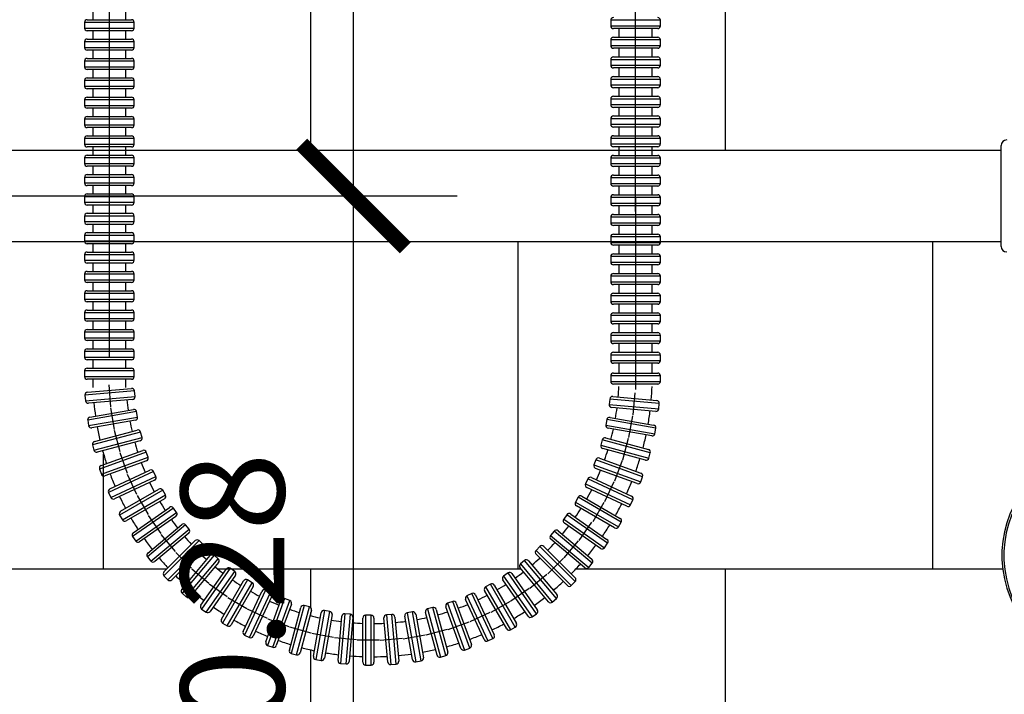
# Model space of a CAD drawing. Units: millimetres. Extents: x 2193 to 2382, y 1175 to 1344.
# Drawn here: x 2210 to 2210, y 1217 to 1218 of the extents above; entities that cross this region are included whole.
import ezdxf

# ---------------------------------------------------------------- set-up
doc = ezdxf.new("R2010")
doc.units = ezdxf.units.MM
for name, color, linetype in [('Arq-Cotas', 1, 'Continuous'), ('Arq-Hidraulica', 1, 'Continuous'), ('Arq-Rev. Parede', 253, 'Continuous')]:
    doc.layers.add(name, color=color, linetype=linetype)
doc.styles.add('ROMANS', font='romans')
doc.dimstyles.new('Escala 1-25', dxfattribs={"dimscale": 0, "dimtxt": 0.0375, "dimasz": 0.0375, "dimexe": 0.0375, "dimexo": 0.0375, "dimgap": 0.025, "dimtad": 1, "dimzin": 1, "dimdsep": 46, "dimtxsty": 'ROMANS', "dimblk": 'ARCHTICK', "dimcen": 0.0375, "dimdle": 0.0375, "dimclrd": 1, "dimclre": 1, "dimclrt": 2, "dimaunit": 1, "dimadec": 4, "dimazin": 0, "dimtfac": 1, "dimtofl": 0, "dimtmove": 1, "dimatfit": 3, "dimfxl": 0, "dimtolj": 1, "dimtzin": 0, "dimarcsym": 0})

# ---------------------------------------------------------------- blocks, each defined once
blk = doc.blocks.new('A$C50C55C52')
for p, q in [((26.85, 164.36), (26.85, 298.36)), ((217.23, 164.07), (217.23, 278.87)), ((20.85, 236.36), (20.85, 233.36)), ((32.85, 233.36), (32.85, 236.36)), ((35.85, 232.36), (17.85, 232.36)), ((17.85, 232.36), (17.85, 230.36)), ((18.85, 233.36), (34.85, 233.36)), ((35.85, 230.36), (35.85, 232.36)), ((226.23, 233.15), (208.23, 233.15)), ((208.23, 233.15), (208.23, 231.15)), ((226.23, 231.15), (226.23, 233.15)), ((17.85, 230.36), (35.85, 230.36)), ((34.85, 229.36), (18.85, 229.36)), ((20.85, 229.36), (20.85, 226.36)), ((32.85, 226.36), (32.85, 229.36)), ((208.23, 231.15), (226.23, 231.15)), ((225.23, 230.15), (209.23, 230.15)), ((211.23, 230.15), (211.23, 227.03)), ((223.23, 227.03), (223.23, 230.15)), ((35.85, 225.36), (17.85, 225.36)), ((17.85, 225.36), (17.85, 223.36)), ((18.85, 226.36), (34.85, 226.36)), ((35.85, 223.36), (35.85, 225.36)), ((226.23, 226.03), (208.23, 226.03)), ((208.23, 226.03), (208.23, 224.03)), ((209.23, 227.03), (225.23, 227.03)), ((226.23, 224.03), (226.23, 226.03)), ((17.85, 223.36), (35.85, 223.36)), ((34.85, 222.36), (18.85, 222.36)), ((20.85, 222.36), (20.85, 219.36)), ((32.85, 219.36), (32.85, 222.36)), ((208.23, 224.03), (226.23, 224.03)), ((225.23, 223.03), (209.23, 223.03)), ((211.23, 223.03), (211.23, 219.91)), ((223.23, 219.91), (223.23, 223.03)), ((35.85, 218.36), (17.85, 218.36)), ((17.85, 218.36), (17.85, 216.36)), ((18.85, 219.36), (34.85, 219.36)), ((35.85, 216.36), (35.85, 218.36)), ((226.23, 218.91), (208.23, 218.91)), ((208.23, 218.91), (208.23, 216.91)), ((209.23, 219.91), (225.23, 219.91)), ((226.23, 216.91), (226.23, 218.91)), ((17.85, 216.36), (35.85, 216.36)), ((34.85, 215.36), (18.85, 215.36)), ((20.85, 215.36), (20.85, 212.36)), ((32.85, 212.36), (32.85, 215.36)), ((208.23, 216.91), (226.23, 216.91)), ((225.23, 215.91), (209.23, 215.91)), ((211.23, 215.91), (211.23, 212.79)), ((223.23, 212.79), (223.23, 215.91)), ((35.85, 211.36), (17.85, 211.36)), ((17.85, 211.36), (17.85, 209.36)), ((18.85, 212.36), (34.85, 212.36)), ((35.85, 209.36), (35.85, 211.36)), ((226.23, 211.79), (208.23, 211.79)), ((208.23, 211.79), (208.23, 209.79)), ((209.23, 212.79), (225.23, 212.79)), ((226.23, 209.79), (226.23, 211.79)), ((17.85, 209.36), (35.85, 209.36)), ((34.85, 208.36), (18.85, 208.36)), ((20.85, 208.36), (20.85, 205.36)), ((32.85, 205.36), (32.85, 208.36)), ((208.23, 209.79), (226.23, 209.79)), ((225.23, 208.79), (209.23, 208.79)), ((211.23, 208.79), (211.23, 205.67)), ((223.23, 205.67), (223.23, 208.79)), ((35.85, 204.36), (17.85, 204.36)), ((17.85, 204.36), (17.85, 202.36)), ((18.85, 205.36), (34.85, 205.36)), ((35.85, 202.36), (35.85, 204.36)), ((226.23, 204.67), (208.23, 204.67)), ((208.23, 204.67), (208.23, 202.67)), ((209.23, 205.67), (225.23, 205.67)), ((226.23, 202.67), (226.23, 204.67)), ((17.85, 202.36), (35.85, 202.36)), ((34.85, 201.36), (18.85, 201.36)), ((20.85, 201.36), (20.85, 198.36)), ((32.85, 198.36), (32.85, 201.36)), ((208.23, 202.67), (226.23, 202.67)), ((225.23, 201.67), (209.23, 201.67)), ((211.23, 201.67), (211.23, 198.55)), ((223.23, 198.55), (223.23, 201.67)), ((35.85, 197.36), (17.85, 197.36)), ((17.85, 197.36), (17.85, 195.36)), ((18.85, 198.36), (34.85, 198.36)), ((35.85, 195.36), (35.85, 197.36)), ((226.23, 197.55), (208.23, 197.55)), ((208.23, 197.55), (208.23, 195.55)), ((209.23, 198.55), (225.23, 198.55)), ((226.23, 195.55), (226.23, 197.55)), ((17.85, 195.36), (35.85, 195.36)), ((34.85, 194.36), (18.85, 194.36)), ((20.85, 194.36), (20.85, 191.36)), ((32.85, 191.36), (32.85, 194.36)), ((208.23, 195.55), (226.23, 195.55)), ((225.23, 194.55), (209.23, 194.55)), ((211.23, 194.55), (211.23, 191.43)), ((223.23, 191.43), (223.23, 194.55)), ((35.85, 190.36), (17.85, 190.36)), ((17.85, 190.36), (17.85, 188.36)), ((18.85, 191.36), (34.85, 191.36)), ((35.85, 188.36), (35.85, 190.36)), ((226.23, 190.43), (208.23, 190.43)), ((208.23, 190.43), (208.23, 188.43)), ((209.23, 191.43), (225.23, 191.43)), ((226.23, 188.43), (226.23, 190.43)), ((17.85, 188.36), (35.85, 188.36)), ((34.85, 187.36), (18.85, 187.36)), ((20.85, 187.36), (20.85, 184.36)), ((32.85, 184.36), (32.85, 187.36)), ((208.23, 188.43), (226.23, 188.43)), ((225.23, 187.43), (209.23, 187.43)), ((211.23, 187.43), (211.23, 184.31)), ((223.23, 184.31), (223.23, 187.43)), ((35.85, 183.36), (17.85, 183.36)), ((17.85, 183.36), (17.85, 181.36)), ((18.85, 184.36), (34.85, 184.36)), ((26.85, 111.36), (26.85, 183.36)), ((35.85, 181.36), (35.85, 183.36)), ((226.23, 183.31), (208.23, 183.31)), ((208.23, 183.31), (208.23, 181.31)), ((209.23, 184.31), (225.23, 184.31)), ((226.23, 181.31), (226.23, 183.31)), ((17.85, 181.36), (35.85, 181.36)), ((34.85, 180.36), (18.85, 180.36)), ((20.85, 180.36), (20.85, 177.36)), ((32.85, 177.36), (32.85, 180.36)), ((208.23, 181.31), (226.23, 181.31)), ((225.23, 180.31), (209.23, 180.31)), ((211.23, 180.31), (211.23, 177.19)), ((223.23, 177.19), (223.23, 180.31)), ((35.85, 176.36), (17.85, 176.36)), ((17.85, 176.36), (17.85, 174.36)), ((18.85, 177.36), (34.85, 177.36)), ((35.85, 174.36), (35.85, 176.36)), ((226.23, 176.19), (208.23, 176.19)), ((208.23, 176.19), (208.23, 174.19)), ((209.23, 177.19), (225.23, 177.19)), ((226.23, 174.19), (226.23, 176.19)), ((17.85, 174.36), (35.85, 174.36)), ((34.85, 173.36), (18.85, 173.36)), ((20.85, 173.36), (20.85, 170.36)), ((32.85, 170.36), (32.85, 173.36)), ((208.23, 174.19), (226.23, 174.19)), ((225.23, 173.19), (209.23, 173.19)), ((211.23, 173.19), (211.23, 170.07)), ((223.23, 170.07), (223.23, 173.19)), ((35.85, 169.36), (17.85, 169.36)), ((17.85, 169.36), (17.85, 167.36)), ((18.85, 170.36), (34.85, 170.36)), ((35.85, 167.36), (35.85, 169.36)), ((226.23, 169.07), (208.23, 169.07)), ((208.23, 169.07), (208.23, 167.07)), ((209.23, 170.07), (225.23, 170.07)), ((217.23, 169.07), (217.23, 99.59)), ((226.23, 167.07), (226.23, 169.07)), ((17.85, 167.36), (35.85, 167.36)), ((34.85, 166.36), (18.85, 166.36)), ((20.85, 166.36), (20.85, 163.36)), ((32.85, 163.36), (32.85, 166.36)), ((208.23, 167.07), (226.23, 167.07)), ((225.23, 166.07), (209.23, 166.07)), ((211.23, 166.07), (211.23, 162.95)), ((223.23, 162.95), (223.23, 166.07)), ((35.85, 162.36), (17.85, 162.36)), ((17.85, 162.36), (17.85, 160.36)), ((17.85, 160.36), (35.85, 160.36)), ((18.85, 163.36), (34.85, 163.36)), ((35.85, 160.36), (35.85, 162.36)), ((226.23, 161.95), (208.23, 161.95)), ((208.23, 161.95), (208.23, 159.95)), ((209.23, 162.95), (225.23, 162.95)), ((226.23, 159.95), (226.23, 161.95)), ((34.85, 159.36), (18.85, 159.36)), ((20.85, 159.36), (20.85, 156.36)), ((32.85, 156.36), (32.85, 159.36)), ((208.23, 159.95), (226.23, 159.95)), ((225.23, 158.95), (209.23, 158.95)), ((211.23, 158.95), (211.23, 155.83)), ((223.23, 155.83), (223.23, 158.95)), ((35.85, 155.36), (17.85, 155.36)), ((17.85, 155.36), (17.85, 153.36)), ((17.85, 153.36), (35.85, 153.36)), ((18.85, 156.36), (34.85, 156.36)), ((35.85, 153.36), (35.85, 155.36)), ((226.23, 154.83), (208.23, 154.83)), ((208.23, 154.83), (208.23, 152.83)), ((209.23, 155.83), (225.23, 155.83)), ((226.23, 152.83), (226.23, 154.83)), ((34.85, 152.36), (18.85, 152.36)), ((20.85, 152.36), (20.85, 149.36)), ((32.85, 149.36), (32.85, 152.36)), ((208.23, 152.83), (226.23, 152.83)), ((225.23, 151.83), (209.23, 151.83)), ((211.23, 151.83), (211.23, 148.71)), ((223.23, 148.71), (223.23, 151.83)), ((35.85, 148.36), (17.85, 148.36)), ((17.85, 148.36), (17.85, 146.36)), ((17.85, 146.36), (35.85, 146.36)), ((18.85, 149.36), (34.85, 149.36)), ((35.85, 146.36), (35.85, 148.36)), ((226.23, 147.71), (208.23, 147.71)), ((208.23, 147.71), (208.23, 145.71)), ((209.23, 148.71), (225.23, 148.71)), ((226.23, 145.71), (226.23, 147.71)), ((34.85, 145.36), (18.85, 145.36)), ((20.85, 145.36), (20.85, 142.36)), ((32.85, 142.36), (32.85, 145.36)), ((208.23, 145.71), (226.23, 145.71)), ((225.23, 144.71), (209.23, 144.71)), ((211.23, 144.71), (211.23, 141.59)), ((223.23, 141.59), (223.23, 144.71)), ((35.85, 141.36), (17.85, 141.36)), ((17.85, 141.36), (17.85, 139.36)), ((17.85, 139.36), (35.85, 139.36)), ((18.85, 142.36), (34.85, 142.36)), ((35.85, 139.36), (35.85, 141.36)), ((226.23, 140.59), (208.23, 140.59)), ((208.23, 140.59), (208.23, 138.59)), ((209.23, 141.59), (225.23, 141.59)), ((226.23, 138.59), (226.23, 140.59)), ((34.85, 138.36), (18.85, 138.36)), ((18.85, 135.36), (34.85, 135.36)), ((20.85, 138.36), (20.85, 135.36)), ((32.85, 135.36), (32.85, 138.36)), ((208.23, 138.59), (226.23, 138.59)), ((225.23, 137.59), (209.23, 137.59)), ((211.23, 137.59), (211.23, 134.47)), ((223.23, 134.47), (223.23, 137.59)), ((35.85, 134.36), (17.85, 134.36)), ((17.85, 134.36), (17.85, 132.36)), ((17.85, 132.36), (35.85, 132.36)), ((35.85, 132.36), (35.85, 134.36)), ((226.23, 133.47), (208.23, 133.47)), ((208.23, 133.47), (208.23, 131.47)), ((209.23, 134.47), (225.23, 134.47)), ((226.23, 131.47), (226.23, 133.47)), ((34.85, 131.36), (18.85, 131.36)), ((18.85, 128.36), (34.85, 128.36)), ((20.85, 131.36), (20.85, 128.36)), ((32.85, 128.36), (32.85, 131.36)), ((208.23, 131.47), (226.23, 131.47)), ((225.23, 130.47), (209.23, 130.47)), ((211.23, 130.47), (211.23, 127.35)), ((223.23, 127.35), (223.23, 130.47)), ((35.85, 127.36), (17.85, 127.36)), ((17.85, 127.36), (17.85, 125.36)), ((17.85, 125.36), (35.85, 125.36)), ((35.85, 125.36), (35.85, 127.36)), ((226.23, 126.35), (208.23, 126.35)), ((208.23, 126.35), (208.23, 124.35)), ((209.23, 127.35), (225.23, 127.35)), ((226.23, 124.35), (226.23, 126.35)), ((34.85, 124.36), (18.85, 124.36)), ((18.85, 121.36), (34.85, 121.36)), ((20.85, 124.36), (20.85, 121.36)), ((26.85, 123.36), (26.85, 123.36)), ((32.85, 121.36), (32.85, 124.36)), ((208.23, 124.35), (226.23, 124.35)), ((225.23, 123.35), (209.23, 123.35)), ((211.23, 123.35), (211.23, 120.23)), ((223.23, 120.23), (223.23, 123.35)), ((35.85, 120.36), (17.85, 120.36)), ((17.85, 120.36), (17.85, 118.36)), ((17.85, 118.36), (35.85, 118.36)), ((35.85, 118.36), (35.85, 120.36)), ((226.23, 119.23), (208.23, 119.23)), ((208.23, 119.23), (208.23, 117.23)), ((209.23, 120.23), (225.23, 120.23)), ((226.23, 117.23), (226.23, 119.23)), ((34.85, 117.36), (18.85, 117.36)), ((18.85, 114.36), (34.85, 114.36)), ((20.85, 117.36), (20.85, 114.36)), ((32.85, 114.36), (32.85, 117.36)), ((208.23, 117.23), (226.23, 117.23)), ((225.23, 116.23), (209.23, 116.23)), ((211.23, 116.23), (211.23, 113.11)), ((223.23, 113.11), (223.23, 116.23)), ((35.85, 113.36), (17.85, 113.36)), ((17.85, 113.36), (17.85, 111.36)), ((17.85, 111.36), (35.85, 111.36)), ((35.85, 111.36), (35.85, 113.36)), ((226.23, 112.11), (208.23, 112.11)), ((208.23, 112.11), (208.23, 110.11)), ((209.23, 113.11), (225.23, 113.11)), ((226.23, 110.11), (226.23, 112.11)), ((34.85, 110.36), (18.85, 110.36)), ((18.85, 107.36), (34.85, 107.36)), ((20.85, 110.36), (20.85, 107.36)), ((32.85, 107.36), (32.85, 110.36)), ((208.23, 110.11), (226.23, 110.11)), ((225.23, 109.11), (209.23, 109.11)), ((211.23, 109.11), (211.23, 105.59)), ((223.23, 105.59), (223.23, 109.11)), ((35.85, 106.36), (17.85, 106.36)), ((17.85, 106.36), (17.85, 104.36)), ((17.85, 104.36), (35.85, 104.36)), ((34.85, 103.36), (18.85, 103.36)), ((20.85, 103.36), (20.85, 100.36)), ((32.85, 100.36), (32.85, 103.36)), ((35.85, 104.36), (35.85, 106.36)), ((208.23, 104.59), (208.23, 102.59)), ((226.23, 104.59), (208.23, 104.59)), ((209.23, 105.59), (225.23, 105.59)), ((226.23, 102.59), (226.23, 104.59)), ((18.94, 98.66), (34.88, 100.05)), ((27.43, 93.38), (26.74, 101.35)), ((208.23, 102.59), (226.23, 102.59)), ((225.23, 101.59), (209.23, 101.59)), ((35.96, 99.14), (18.03, 97.58)), ((18.03, 97.58), (18.21, 95.58)), ((18.21, 95.58), (36.14, 97.15)), ((36.14, 97.15), (35.96, 99.14)), ((207.86, 96.2), (207.68, 94.21)), ((225.79, 94.63), (207.86, 96.2)), ((208.94, 97.11), (224.88, 95.71)), ((216.39, 90.43), (217.09, 98.4)), ((35.23, 96.07), (19.29, 94.67)), ((28.74, 85.18), (27.35, 93.05)), ((207.68, 94.21), (225.62, 92.64)), ((224.53, 91.73), (208.59, 93.12)), ((225.62, 92.64), (225.79, 94.63)), ((36.73, 91.66), (19.01, 88.54)), ((19.35, 86.57), (37.08, 89.69)), ((19.82, 89.69), (35.57, 92.47)), ((37.08, 89.69), (36.73, 91.66)), ((207.99, 89.56), (223.75, 86.78)), ((214.83, 82.26), (216.22, 90.14)), ((19.01, 88.54), (19.35, 86.57)), ((36.27, 88.53), (20.51, 85.76)), ((206.84, 88.75), (206.49, 86.78)), ((206.49, 86.78), (224.22, 83.66)), ((224.56, 85.63), (206.84, 88.75)), ((223.06, 82.84), (207.3, 85.62)), ((224.22, 83.66), (224.56, 85.63)), ((38.15, 84.27), (20.76, 79.62)), ((21.28, 77.68), (38.67, 82.34)), ((21.47, 80.84), (36.92, 84.98)), ((30.75, 77.12), (28.68, 84.84)), ((38.67, 82.34), (38.15, 84.27)), ((206.39, 82.13), (221.85, 77.99)), ((212.57, 74.26), (214.64, 81.99)), ((20.76, 79.62), (21.28, 77.68)), ((37.96, 81.12), (22.5, 76.98)), ((205.17, 81.42), (204.65, 79.49)), ((204.65, 79.49), (222.04, 74.83)), ((222.55, 76.76), (205.17, 81.42)), ((40.2, 77.04), (23.29, 70.88)), ((23.89, 72.16), (38.92, 77.64)), ((23.97, 69), (40.89, 75.16)), ((33.46, 69.26), (30.72, 76.78)), ((40.89, 75.16), (40.2, 77.04)), ((204.15, 74.86), (219.18, 69.39)), ((220.81, 74.12), (205.36, 78.26)), ((222.04, 74.83), (222.55, 76.76)), ((40.29, 73.88), (25.25, 68.41)), ((202.87, 74.26), (202.18, 72.38)), ((202.18, 72.38), (219.1, 66.23)), ((219.78, 68.1), (202.87, 74.26)), ((212.35, 74), (209.61, 66.48)), ((23.29, 70.88), (23.97, 69)), ((42.88, 70.01), (26.57, 62.4)), ((27.05, 63.73), (41.55, 70.49)), ((27.41, 60.59), (43.73, 68.2)), ((36.84, 61.67), (33.46, 68.92)), ((43.73, 68.2), (42.88, 70.01)), ((201.28, 67.81), (215.78, 61.05)), ((217.82, 65.63), (202.78, 71.1)), ((219.1, 66.23), (219.78, 68.1)), ((43.24, 66.87), (28.74, 60.11)), ((199.95, 67.33), (199.11, 65.52)), ((199.11, 65.52), (215.42, 57.91)), ((214.09, 57.43), (199.59, 64.19)), ((216.26, 59.72), (199.95, 67.33)), ((209.38, 66.25), (206, 59)), ((26.57, 62.4), (27.41, 60.59)), ((46.16, 63.24), (30.57, 54.24)), ((30.94, 55.61), (44.79, 63.61)), ((31.57, 52.51), (47.16, 61.51)), ((36.87, 61.34), (40.87, 54.41)), ((47.16, 61.51), (46.16, 63.24)), ((196.44, 60.68), (195.44, 58.95)), ((212.03, 51.68), (196.44, 60.68)), ((197.81, 61.05), (211.66, 53.05)), ((46.79, 60.14), (32.94, 52.14)), ((35.52, 47.85), (48.63, 57.03)), ((195.44, 58.95), (211.03, 49.95)), ((209.66, 49.58), (195.81, 57.58)), ((205.74, 58.78), (201.74, 51.85)), ((215.42, 57.91), (216.26, 59.72)), ((30.57, 54.24), (31.57, 52.51)), ((50.02, 56.78), (35.27, 46.46)), ((36.42, 44.82), (51.17, 55.14)), ((50.92, 53.75), (37.81, 44.57)), ((40.93, 54.08), (45.51, 47.52)), ((51.17, 55.14), (50.02, 56.78)), ((192.37, 54.36), (191.22, 52.72)), ((207.11, 44.04), (192.37, 54.36)), ((193.76, 54.61), (206.87, 45.43)), ((54.42, 50.69), (40.64, 39.12)), ((40.76, 40.52), (53.02, 50.81)), ((55.71, 49.15), (54.42, 50.69)), ((191.22, 52.72), (205.97, 42.4)), ((204.57, 42.15), (191.47, 51.33)), ((196.87, 45.1), (201.46, 51.66)), ((211.03, 49.95), (212.03, 51.68)), ((35.27, 46.46), (36.42, 44.82)), ((41.92, 37.58), (55.71, 49.15)), ((55.59, 47.74), (43.33, 37.46)), ((50.74, 41.07), (45.6, 47.2)), ((187.76, 48.42), (186.47, 46.89)), ((186.47, 46.89), (200.26, 35.32)), ((201.55, 36.85), (187.76, 48.42)), ((189.17, 48.54), (201.42, 38.26)), ((59.34, 45), (46.62, 32.27)), ((46.62, 33.68), (57.93, 45)), ((48.03, 30.85), (60.76, 43.58)), ((60.76, 43.58), (59.34, 45)), ((182.65, 42.91), (181.23, 41.49)), ((195.37, 30.18), (182.65, 42.91)), ((184.06, 42.91), (195.37, 31.59)), ((198.85, 35.2), (186.59, 45.48)), ((191.44, 38.81), (196.58, 44.93)), ((205.97, 42.4), (207.11, 44.04)), ((60.76, 42.17), (49.44, 30.85)), ((56.52, 35.1), (50.86, 40.75)), ((53.05, 27.38), (63.33, 39.63)), ((64.74, 39.76), (53.17, 25.97)), ((66.27, 38.47), (64.74, 39.76)), ((181.23, 41.49), (193.96, 28.76)), ((192.55, 28.76), (181.23, 40.08)), ((40.64, 39.12), (41.92, 37.58)), ((54.7, 24.68), (66.27, 38.47)), ((66.4, 37.06), (56.11, 24.81)), ((177.07, 37.86), (175.54, 36.57)), ((175.54, 36.57), (187.11, 22.78)), ((188.65, 24.07), (177.07, 37.86)), ((178.48, 37.73), (188.77, 25.48)), ((185.48, 33.01), (191.13, 38.66)), ((200.26, 35.32), (201.55, 36.85)), ((46.62, 32.27), (48.03, 30.85)), ((56.66, 34.79), (62.79, 29.65)), ((60.01, 21.66), (69.18, 34.76)), ((70.58, 35.01), (60.25, 20.26)), ((61.89, 19.12), (72.21, 33.86)), ((72.46, 32.47), (63.28, 19.36)), ((72.21, 33.86), (70.58, 35.01)), ((171.08, 33.31), (169.45, 32.17)), ((169.45, 32.17), (179.77, 17.42)), ((181.41, 18.57), (171.08, 33.31)), ((172.48, 33.07), (181.65, 19.96)), ((185.7, 22.91), (175.42, 35.16)), ((179.03, 27.75), (185.16, 32.89)), ((62.96, 29.36), (69.51, 24.77)), ((67.43, 16.56), (75.43, 30.42)), ((76.8, 30.79), (67.8, 15.2)), ((69.53, 14.2), (78.53, 29.79)), ((78.53, 29.79), (76.8, 30.79)), ((164.72, 29.31), (162.99, 28.31)), ((173.72, 13.72), (164.72, 29.31)), ((166.09, 28.94), (174.09, 15.09)), ((178.38, 17.67), (169.2, 30.77)), ((193.96, 28.76), (195.37, 30.18)), ((53.17, 25.97), (54.7, 24.68)), ((78.9, 28.42), (70.9, 14.56)), ((75.28, 12.14), (82.04, 26.64)), ((83.37, 27.12), (75.76, 10.81)), ((77.58, 9.96), (85.18, 26.28)), ((85.67, 24.95), (78.9, 10.45)), ((85.18, 26.28), (83.37, 27.12)), ((158.03, 25.87), (156.22, 25.03)), ((156.22, 25.03), (163.83, 8.71)), ((165.64, 9.56), (158.03, 25.87)), ((159.36, 25.39), (166.12, 10.89)), ((170.62, 13.09), (162.62, 26.94)), ((162.99, 28.31), (171.99, 12.72)), ((178.7, 27.66), (172.15, 23.07)), ((69.7, 24.49), (76.63, 20.49)), ((83.48, 8.41), (88.95, 23.45)), ((90.23, 24.05), (84.08, 7.13)), ((85.96, 6.45), (92.11, 23.36)), ((92.71, 22.08), (87.24, 7.04)), ((92.11, 23.36), (90.23, 24.05)), ((97.34, 21.58), (92.68, 4.19)), ((99.27, 21.06), (97.34, 21.58)), ((151.07, 23.03), (149.19, 22.35)), ((149.19, 22.35), (155.35, 5.44)), ((157.23, 6.12), (151.07, 23.03)), ((152.35, 22.44), (157.82, 7.4)), ((162.5, 9.2), (155.74, 23.7)), ((171.82, 23.01), (164.89, 19.01)), ((187.11, 22.78), (188.65, 24.07)), ((60.25, 20.26), (61.89, 19.12)), ((84.1, 16.85), (76.85, 20.23)), ((91.97, 5.42), (96.12, 20.87)), ((94.61, 3.67), (99.27, 21.06)), ((99.98, 19.84), (95.84, 4.38)), ((100.7, 3.17), (103.48, 18.93)), ((104.63, 19.74), (101.51, 2.01)), ((103.48, 1.67), (106.6, 19.39)), ((106.6, 19.39), (104.63, 19.74)), ((107.41, 18.23), (104.64, 2.48)), ((112.06, 18.54), (110.49, 0.61)), ((114.05, 18.37), (112.06, 18.54)), ((112.48, 0.44), (114.05, 18.37)), ((119.56, 18), (119.56, 0)), ((121.56, 18), (119.56, 18)), ((121.56, 0), (121.56, 18)), ((129.08, 18.29), (127.08, 18.11)), ((127.08, 18.11), (128.65, 0.18)), ((130.64, 0.35), (129.08, 18.29)), ((136.54, 19.23), (134.57, 18.88)), ((134.57, 18.88), (137.69, 1.15)), ((139.66, 1.5), (136.54, 19.23)), ((137.69, 18.42), (140.47, 2.66)), ((145.39, 3.62), (141.25, 19.07)), ((143.89, 20.81), (141.95, 20.3)), ((141.95, 20.3), (146.61, 2.91)), ((148.54, 3.43), (143.89, 20.81)), ((145.11, 20.11), (149.25, 4.65)), ((154.06, 6.03), (148.59, 21.07)), ((164.55, 18.98), (157.3, 15.6)), ((179.77, 17.42), (181.41, 18.57)), ((67.8, 15.2), (69.53, 14.2)), ((91.85, 13.88), (84.34, 16.61)), ((109.58, 1.7), (110.98, 17.63)), ((114.96, 17.29), (113.57, 1.35)), ((118.56, 1), (118.56, 17)), ((122.56, 17), (122.56, 1)), ((127.57, 1.09), (126.17, 17.03)), ((130.16, 17.38), (131.55, 1.44)), ((136.53, 1.96), (133.76, 17.72)), ((149.45, 12.87), (156.97, 15.6)), ((75.76, 10.81), (77.58, 9.96)), ((99.84, 11.59), (92.11, 13.66)), ((108, 10.01), (100.12, 11.4)), ((133.17, 9.49), (141.05, 10.88)), ((149.11, 12.9), (141.39, 10.83)), ((171.99, 12.72), (173.72, 13.72)), ((84.08, 7.13), (85.96, 6.45)), ((116.26, 9.14), (108.29, 9.84)), ((124.56, 9), (116.56, 9)), ((132.85, 9.58), (124.88, 8.88)), ((163.83, 8.71), (165.64, 9.56)), ((92.68, 4.19), (94.61, 3.67)), ((155.35, 5.44), (157.23, 6.12)), ((101.51, 2.01), (103.48, 1.67)), ((110.49, 0.61), (112.48, 0.44)), ((128.65, 0.18), (130.64, 0.35)), ((137.69, 1.15), (139.66, 1.5)), ((146.61, 2.91), (148.54, 3.43)), ((119.56, 0), (121.56, 0))]:
    blk.add_line(p, q)
for centre, radius, start, end in [((18.85, 232.36), 1, 90, 180), ((34.85, 232.36), 1, 0, 90), ((209.23, 233.15), 1, 90, 180), ((225.23, 233.15), 1, 0, 90), ((18.85, 230.36), 1, 180, 270), ((34.85, 230.36), 1, 270, 0), ((209.23, 231.15), 1, 180, 270), ((225.23, 231.15), 1, 270, 0), ((18.85, 225.36), 1, 90, 180), ((34.85, 225.36), 1, 0, 90), ((209.23, 226.03), 1, 90, 180), ((225.23, 226.03), 1, 0, 90), ((18.85, 223.36), 1, 180, 270), ((34.85, 223.36), 1, 270, 0), ((209.23, 224.03), 1, 180, 270), ((225.23, 224.03), 1, 270, 0), ((18.85, 218.36), 1, 90, 180), ((34.85, 218.36), 1, 0, 90), ((209.23, 218.91), 1, 90, 180), ((225.23, 218.91), 1, 0, 90), ((18.85, 216.36), 1, 180, 270), ((34.85, 216.36), 1, 270, 0), ((209.23, 216.91), 1, 180, 270), ((225.23, 216.91), 1, 270, 0), ((18.85, 211.36), 1, 90, 180), ((34.85, 211.36), 1, 0, 90), ((209.23, 211.79), 1, 90, 180), ((225.23, 211.79), 1, 0, 90), ((18.85, 209.36), 1, 180, 270), ((34.85, 209.36), 1, 270, 0), ((209.23, 209.79), 1, 180, 270), ((225.23, 209.79), 1, 270, 0), ((18.85, 204.36), 1, 90, 180), ((34.85, 204.36), 1, 0, 90), ((209.23, 204.67), 1, 90, 180), ((225.23, 204.67), 1, 0, 90), ((18.85, 202.36), 1, 180, 270), ((34.85, 202.36), 1, 270, 0), ((209.23, 202.67), 1, 180, 270), ((225.23, 202.67), 1, 270, 0), ((18.85, 197.36), 1, 90, 180), ((34.85, 197.36), 1, 0, 90), ((209.23, 197.55), 1, 90, 180), ((225.23, 197.55), 1, 0, 90), ((18.85, 195.36), 1, 180, 270), ((34.85, 195.36), 1, 270, 0), ((209.23, 195.55), 1, 180, 270), ((225.23, 195.55), 1, 270, 0), ((18.85, 190.36), 1, 90, 180), ((34.85, 190.36), 1, 0, 90), ((209.23, 190.43), 1, 90, 180), ((225.23, 190.43), 1, 0, 90), ((18.85, 188.36), 1, 180, 270), ((34.85, 188.36), 1, 270, 0), ((209.23, 188.43), 1, 180, 270), ((225.23, 188.43), 1, 270, 0), ((18.85, 183.36), 1, 90, 180), ((34.85, 183.36), 1, 0, 90), ((209.23, 183.31), 1, 90, 180), ((225.23, 183.31), 1, 0, 90), ((18.85, 181.36), 1, 180, 270), ((34.85, 181.36), 1, 270, 0), ((209.23, 181.31), 1, 180, 270), ((225.23, 181.31), 1, 270, 0), ((18.85, 176.36), 1, 90, 180), ((34.85, 176.36), 1, 0, 90), ((209.23, 176.19), 1, 90, 180), ((225.23, 176.19), 1, 0, 90), ((18.85, 174.36), 1, 180, 270), ((34.85, 174.36), 1, 270, 0), ((209.23, 174.19), 1, 180, 270), ((225.23, 174.19), 1, 270, 0), ((18.85, 169.36), 1, 90, 180), ((34.85, 169.36), 1, 0, 90), ((209.23, 169.07), 1, 90, 180), ((225.23, 169.07), 1, 0, 90), ((18.85, 167.36), 1, 180, 270), ((34.85, 167.36), 1, 270, 0), ((209.23, 167.07), 1, 180, 270), ((225.23, 167.07), 1, 270, 0), ((18.85, 162.36), 1, 90, 180), ((18.85, 160.36), 1, 180, 270), ((34.85, 162.36), 1, 0, 90), ((34.85, 160.36), 1, 270, 0), ((209.23, 161.95), 1, 90, 180), ((225.23, 161.95), 1, 0, 90), ((209.23, 159.95), 1, 180, 270), ((225.23, 159.95), 1, 270, 0), ((18.85, 155.36), 1, 90, 180), ((18.85, 153.36), 1, 180, 270), ((34.85, 155.36), 1, 0, 90), ((34.85, 153.36), 1, 270, 0), ((209.23, 154.83), 1, 90, 180), ((225.23, 154.83), 1, 0, 90), ((209.23, 152.83), 1, 180, 270), ((225.23, 152.83), 1, 270, 0), ((18.85, 148.36), 1, 90, 180), ((18.85, 146.36), 1, 180, 270), ((34.85, 148.36), 1, 0, 90), ((34.85, 146.36), 1, 270, 0), ((209.23, 147.71), 1, 90, 180), ((225.23, 147.71), 1, 0, 90), ((209.23, 145.71), 1, 180, 270), ((225.23, 145.71), 1, 270, 0), ((18.85, 141.36), 1, 90, 180), ((18.85, 139.36), 1, 180, 270), ((34.85, 141.36), 1, 0, 90), ((34.85, 139.36), 1, 270, 0), ((209.23, 140.59), 1, 90, 180), ((225.23, 140.59), 1, 0, 90), ((18.85, 134.36), 1, 90, 180), ((34.85, 134.36), 1, 0, 90), ((209.23, 138.59), 1, 180, 270), ((225.23, 138.59), 1, 270, 0), ((18.85, 132.36), 1, 180, 270), ((34.85, 132.36), 1, 270, 0), ((209.23, 133.47), 1, 90, 180), ((225.23, 133.47), 1, 0, 90), ((18.85, 127.36), 1, 90, 180), ((34.85, 127.36), 1, 0, 90), ((209.23, 131.47), 1, 180, 270), ((225.23, 131.47), 1, 270, 0), ((18.85, 125.36), 1, 180, 270), ((34.85, 125.36), 1, 270, 0), ((209.23, 126.35), 1, 90, 180), ((225.23, 126.35), 1, 0, 90), ((18.85, 120.36), 1, 90, 180), ((34.85, 120.36), 1, 0, 90), ((209.23, 124.35), 1, 180, 270), ((225.23, 124.35), 1, 270, 0), ((18.85, 118.36), 1, 180, 270), ((34.85, 118.36), 1, 270, 0), ((209.23, 119.23), 1, 90, 180), ((225.23, 119.23), 1, 0, 90), ((18.85, 113.36), 1, 90, 180), ((34.85, 113.36), 1, 0, 90), ((209.23, 117.23), 1, 180, 270), ((225.23, 117.23), 1, 270, 0), ((18.85, 111.36), 1, 180, 270), ((34.85, 111.36), 1, 270, 0), ((209.23, 112.11), 1, 90, 180), ((225.23, 112.11), 1, 0, 90), ((18.85, 106.36), 1, 90, 180), ((34.85, 106.36), 1, 0, 90), ((209.23, 110.11), 1, 180, 270), ((225.23, 110.11), 1, 270, 0), ((18.85, 104.36), 1, 180, 270), ((34.85, 104.36), 1, 270, 0), ((209.23, 104.59), 1, 90, 180), ((225.23, 104.59), 1, 0, 90), ((34.97, 99.06), 1, 5, 95), ((209.23, 102.59), 1, 180, 270), ((122.04, 104.19), 89.19, 355.3353, 357.7653), ((122.04, 104.19), 101.19, 355.2956, 358.0303), ((225.23, 102.59), 1, 270, 0), ((19.03, 97.66), 1, 95, 185), ((35.14, 97.07), 1, 275, 5), ((208.86, 96.11), 1, 85, 175), ((19.2, 95.67), 1, 185, 275), ((122.04, 104.19), 101.19, 185.2956, 188.0302), ((122.04, 104.19), 89.19, 185.3354, 187.7654), ((208.68, 94.12), 1, 175, 265), ((122.04, 104.19), 89.19, 350.3353, 352.7652), ((224.62, 92.73), 1, 265, 355), ((224.79, 94.72), 1, 355, 85), ((19.99, 88.71), 1, 100, 190), ((35.75, 91.49), 1, 10, 100), ((36.09, 89.52), 1, 280, 10), ((207.82, 88.58), 1, 80, 170), ((122.04, 104.19), 101.19, 350.2956, 353.0303), ((20.34, 86.74), 1, 190, 280), ((122.04, 104.19), 101.19, 190.2956, 193.0302), ((122.04, 104.19), 89.19, 190.3354, 192.7652), ((207.47, 86.61), 1, 170, 260), ((223.58, 85.8), 1, 350, 80), ((37.18, 84.02), 1, 15, 105), ((37.7, 82.08), 1, 285, 15), ((206.13, 81.16), 1, 75, 165), ((122.04, 104.19), 89.19, 345.3355, 347.7653), ((122.04, 104.19), 101.19, 345.2956, 348.0301), ((223.23, 83.83), 1, 260, 350), ((21.73, 79.87), 1, 105, 195), ((122.04, 104.19), 89.19, 195.3353, 197.7651), ((205.62, 79.23), 1, 165, 255), ((22.24, 77.94), 1, 195, 285), ((122.04, 104.19), 101.19, 195.2956, 198.0302), ((39.26, 76.7), 1, 20, 110), ((39.95, 74.82), 1, 290, 20), ((203.81, 73.92), 1, 70, 160), ((122.04, 104.19), 89.19, 340.3353, 342.7653), ((221.07, 75.09), 1, 255, 345), ((221.59, 77.02), 1, 345, 75), ((24.23, 71.22), 1, 110, 200), ((122.04, 104.19), 89.19, 200.3353, 202.7654), ((203.12, 72.04), 1, 160, 250), ((122.04, 104.19), 101.19, 340.2956, 343.0302), ((24.91, 69.34), 1, 200, 290), ((122.04, 104.19), 101.19, 200.2957, 203.0303), ((41.97, 69.59), 1, 25, 115), ((42.82, 67.77), 1, 295, 25), ((200.86, 66.91), 1, 65, 155), ((122.04, 104.19), 89.19, 335.3354, 337.7651), ((218.84, 68.45), 1, 340, 70), ((122.04, 104.19), 89.19, 205.3354, 207.7652), ((200.01, 65.09), 1, 155, 245), ((122.04, 104.19), 101.19, 335.2956, 338.0302), ((218.16, 66.57), 1, 250, 340), ((27.47, 62.82), 1, 115, 205), ((28.32, 61.01), 1, 205, 295), ((122.04, 104.19), 101.19, 205.2956, 208.0302), ((45.29, 62.74), 1, 30, 120), ((46.29, 61.01), 1, 300, 30), ((197.31, 60.18), 1, 60, 150), ((122.04, 104.19), 89.19, 330.3355, 332.7652), ((215.36, 60.15), 1, 335, 65), ((122.04, 104.19), 89.19, 210.3353, 212.7651), ((49.2, 56.21), 1, 35, 125), ((196.31, 58.45), 1, 150, 240), ((122.04, 104.19), 101.19, 330.2956, 333.0302), ((214.51, 58.33), 1, 245, 335), ((31.44, 54.74), 1, 120, 210), ((50.35, 54.57), 1, 305, 35), ((193.19, 53.79), 1, 55, 145), ((122.04, 104.19), 89.19, 325.3352, 327.7654), ((32.44, 53.01), 1, 210, 300), ((122.04, 104.19), 101.19, 210.2956, 213.0302), ((122.04, 104.19), 89.19, 215.3353, 217.7654), ((53.66, 50.04), 1, 40, 130), ((122.04, 104.19), 89.19, 320.3353, 322.7651), ((192.04, 52.15), 1, 145, 235), ((122.04, 104.19), 101.19, 325.2956, 328.0302), ((210.16, 50.45), 1, 240, 330), ((211.16, 52.18), 1, 330, 60), ((36.09, 47.03), 1, 125, 215), ((122.04, 104.19), 89.19, 220.3355, 222.7653), ((54.94, 48.51), 1, 310, 40), ((187.24, 46.25), 1, 140, 230), ((188.52, 47.78), 1, 50, 140), ((37.24, 45.39), 1, 215, 305), ((122.04, 104.19), 101.19, 215.2956, 218.0302), ((58.64, 44.29), 1, 45, 135), ((60.05, 42.87), 1, 315, 45), ((183.35, 42.2), 1, 45, 135), ((122.04, 104.19), 89.19, 315.3354, 317.7652), ((122.04, 104.19), 101.19, 320.2956, 323.0303), ((206.29, 44.61), 1, 325, 55), ((41.4, 39.76), 1, 130, 220), ((122.04, 104.19), 89.19, 225.3353, 227.7652), ((64.1, 38.99), 1, 50, 140), ((181.94, 40.78), 1, 135, 225), ((205.15, 42.97), 1, 235, 325), ((42.69, 38.23), 1, 220, 310), ((122.04, 104.19), 101.19, 220.2956, 223.0302), ((65.63, 37.71), 1, 320, 50), ((176.19, 35.81), 1, 130, 220), ((177.72, 37.09), 1, 40, 130), ((122.04, 104.19), 89.19, 310.3353, 312.7653), ((122.04, 104.19), 101.19, 315.2956, 318.0302), ((200.78, 37.49), 1, 320, 50), ((47.32, 32.98), 1, 135, 225), ((122.04, 104.19), 101.19, 225.2956, 228.0303), ((122.04, 104.19), 89.19, 230.3352, 232.7652), ((70, 34.19), 1, 55, 145), ((71.64, 33.04), 1, 325, 55), ((170.02, 31.35), 1, 125, 215), ((171.66, 32.49), 1, 35, 125), ((122.04, 104.19), 89.19, 305.3353, 307.7651), ((199.49, 35.96), 1, 230, 320), ((48.74, 31.56), 1, 225, 315), ((122.04, 104.19), 89.19, 235.3354, 237.7653), ((76.3, 29.92), 1, 60, 150), ((78.03, 28.92), 1, 330, 60), ((165.22, 28.44), 1, 30, 120), ((122.04, 104.19), 89.19, 300.3354, 302.7652), ((122.04, 104.19), 101.19, 310.2956, 313.0302), ((193.25, 29.47), 1, 225, 315), ((194.67, 30.89), 1, 315, 45), ((53.81, 26.73), 1, 140, 230), ((122.04, 104.19), 101.19, 230.2956, 233.0302), ((122.04, 104.19), 89.19, 240.3354, 242.7652), ((82.95, 26.22), 1, 65, 155), ((84.76, 25.37), 1, 335, 65), ((156.64, 24.12), 1, 115, 205), ((158.45, 24.97), 1, 25, 115), ((122.04, 104.19), 89.19, 295.3355, 297.7653), ((163.49, 27.44), 1, 120, 210), ((188, 24.83), 1, 310, 40), ((55.35, 25.45), 1, 230, 320), ((60.82, 21.08), 1, 145, 235), ((122.04, 104.19), 89.19, 245.3352, 247.7653), ((89.89, 23.11), 1, 70, 160), ((91.77, 22.42), 1, 340, 70), ((97.08, 20.61), 1, 75, 165), ((149.53, 21.41), 1, 110, 200), ((151.41, 22.09), 1, 20, 110), ((122.04, 104.19), 89.19, 290.3353, 292.7652), ((122.04, 104.19), 101.19, 305.2956, 308.0303), ((186.47, 23.55), 1, 220, 310), ((62.46, 19.94), 1, 235, 325), ((122.04, 104.19), 101.19, 235.2956, 238.0302), ((122.04, 104.19), 89.19, 250.3355, 252.7654), ((99.01, 20.09), 1, 345, 75), ((122.04, 104.19), 89.19, 255.3354, 257.7652), ((104.46, 18.75), 1, 80, 170), ((106.43, 18.41), 1, 350, 80), ((111.97, 17.55), 1, 85, 175), ((113.97, 17.37), 1, 355, 85), ((119.56, 17), 1, 90, 180), ((121.56, 17), 1, 0, 90), ((127.17, 17.12), 1, 95, 185), ((129.16, 17.29), 1, 5, 95), ((134.74, 17.89), 1, 100, 190), ((136.71, 18.24), 1, 10, 100), ((142.21, 19.33), 1, 105, 195), ((144.14, 19.85), 1, 15, 105), ((122.04, 104.19), 89.19, 285.3354, 287.7652), ((122.04, 104.19), 101.19, 300.2956, 303.0302), ((180.84, 19.39), 1, 305, 35), ((68.3, 16.06), 1, 150, 240), ((70.03, 15.06), 1, 240, 330), ((122.04, 104.19), 101.19, 240.2956, 243.0302), ((122.04, 104.19), 89.19, 260.3353, 262.7652), ((122.04, 104.19), 89.19, 265.3354, 267.7654), ((122.04, 104.19), 89.19, 270.3354, 272.7652), ((122.04, 104.19), 89.19, 275.3353, 277.7652), ((122.04, 104.19), 89.19, 280.3355, 282.7654), ((122.04, 104.19), 101.19, 295.2957, 298.0302), ((173.22, 14.59), 1, 300, 30), ((179.2, 18.24), 1, 215, 305), ((76.19, 11.72), 1, 155, 245), ((122.04, 104.19), 101.19, 245.2956, 248.0302), ((122.04, 104.19), 101.19, 290.2956, 293.0302), ((165.22, 10.47), 1, 295, 25), ((171.49, 13.59), 1, 210, 300), ((78, 10.87), 1, 245, 335), ((84.42, 8.07), 1, 160, 250), ((122.04, 104.19), 101.19, 250.2956, 253.0302), ((122.04, 104.19), 101.19, 285.2956, 288.0303), ((156.88, 7.06), 1, 290, 20), ((163.4, 9.62), 1, 205, 295), ((86.3, 7.39), 1, 250, 340), ((92.94, 5.16), 1, 165, 255), ((94.87, 4.64), 1, 255, 345), ((122.04, 104.19), 101.19, 255.2956, 258.0303), ((122.04, 104.19), 101.19, 260.2956, 263.0302), ((122.04, 104.19), 101.19, 275.2956, 278.0302), ((122.04, 104.19), 101.19, 280.2956, 283.0303), ((146.35, 3.87), 1, 195, 285), ((148.29, 4.39), 1, 285, 15), ((155, 6.38), 1, 200, 290), ((101.68, 3), 1, 170, 260), ((103.65, 2.65), 1, 260, 350), ((110.58, 1.61), 1, 175, 265), ((112.57, 1.43), 1, 265, 355), ((122.04, 104.19), 101.19, 265.2956, 268.0302), ((119.56, 1), 1, 180, 270), ((121.56, 1), 1, 270, 0), ((122.04, 104.19), 101.19, 270.2956, 273.0302), ((128.57, 1.18), 1, 185, 275), ((130.56, 1.35), 1, 275, 5), ((137.52, 2.14), 1, 190, 280), ((139.49, 2.48), 1, 280, 10)]:
    blk.add_arc(centre, radius, start, end)
blk = doc.blocks.new('2335ebr_e')
for p, q in [((-208.25, -722.25), (-208.25, -685.75)), ((-208.25, -687.5), (-650.65, -687.5)), ((-650.65, -720.5), (-208.25, -720.5))]:
    blk.add_line(p, q)
for centre, radius, start, end in [((-206.25, -685.75), 2, 90, 180), ((-206.25, -722.25), 2, 180, 270), ((-168, -834), 40, 114.4204, 270), ((-168, -834), 39.3, 114.8833, 270)]:
    blk.add_arc(centre, radius, start, end)
blk = doc.blocks.new('_ArchTick')
at = {"color": 0, "linetype": 'ByBlock', "const_width": 0.15}
blk.add_lwpolyline([(-0.5, -0.5), (0.5, 0.5)], dxfattribs=at)
blk = doc.blocks.new('*D686')
at = {"layer": 'Arq-Cotas', "color": 1, "lineweight": -2, "transparency": 16777216}
for p, q in [((2209.92348, 1217.19337), (2209.92348, 1217.55321)), ((2209.69557, 1217.51571), (2209.96098, 1217.51571)), ((2210.10583, 1217.23087), (2209.88598, 1217.23087))]:
    blk.add_line(p, q, dxfattribs=at)
at = {"layer": 'Defpoints', "color": 0, "transparency": 16777216}
for p in [(2209.65807, 1217.51571), (2209.92348, 1217.51571), (2210.14333, 1217.23087)]:
    blk.add_point(p, dxfattribs=at)
at = {"layer": 'Arq-Cotas', "color": 1, "lineweight": -2, "transparency": 16777216, "xscale": 0.0375, "yscale": 0.0375, "zscale": 0.0375}
for p, rotation in [((2209.92348, 1217.51571), 90), ((2209.92348, 1217.23087), 270)]:
    blk.add_blockref('_ArchTick', p, dxfattribs=dict(at, rotation=rotation))
at = {"layer": 'Arq-Cotas', "color": 2, "transparency": 16777216, "insert": (2209.87973, 1217.37329), "char_height": 0.0375, "attachment_point": 5, "rotation": 90, "style": 'ROMANS'}
blk.add_mtext('\\A1;0.28', dxfattribs=at)
blk = doc.blocks.new('*D687')
at = {"layer": 'Arq-Cotas', "color": 1, "lineweight": -2, "transparency": 16777216}
for p, q in [((2209.92348, 1217.47821), (2209.92348, 1217.80598)), ((2209.93305, 1217.76848), (2209.88598, 1217.76848)), ((2209.69557, 1217.51571), (2209.96098, 1217.51571))]:
    blk.add_line(p, q, dxfattribs=at)
at = {"layer": 'Defpoints', "color": 0, "transparency": 16777216}
for p in [(2209.92348, 1217.76848), (2209.97055, 1217.76848), (2209.65807, 1217.51571)]:
    blk.add_point(p, dxfattribs=at)
at = {"layer": 'Arq-Cotas', "color": 1, "lineweight": -2, "transparency": 16777216, "xscale": 0.0375, "yscale": 0.0375, "zscale": 0.0375}
for p, rotation in [((2209.92348, 1217.76848), 90), ((2209.92348, 1217.51571), 270)]:
    blk.add_blockref('_ArchTick', p, dxfattribs=dict(at, rotation=rotation))
at = {"layer": 'Arq-Cotas', "color": 2, "transparency": 16777216, "insert": (2209.87973, 1217.6421), "char_height": 0.0375, "attachment_point": 5, "rotation": 90, "style": 'ROMANS'}
blk.add_mtext('\\A1;0.25', dxfattribs=at)

msp = doc.modelspace()

# ---------------------------------------------------------------- linework, layer by layer
at = {"layer": 'Arq-Rev. Parede'}
for p, q in [((2209.90807, 1217.53221), (2209.90807, 1217.68071)), ((2210.05807, 1217.53221), (2210.05807, 1217.68071)), ((2209.98307, 1217.38071), (2209.98307, 1217.49921)), ((2210.13307, 1217.38071), (2210.13307, 1217.49921)), ((2209.83307, 1217.38071), (2209.83307, 1217.42248)), ((2209.85588, 1217.38071), (2207.95807, 1217.38071)), ((2209.9842, 1217.38071), (2209.87456, 1217.38071)), ((2209.90807, 1217.36687), (2209.90807, 1217.38071)), ((2210.15839, 1217.38071), (2210.00385, 1217.38071)), ((2210.05807, 1217.23071), (2210.05807, 1217.38071)), ((2209.90807, 1217.36393), (2209.90807, 1217.36507)), ((2209.90807, 1217.23071), (2209.90807, 1217.35158))]:
    msp.add_line(p, q, dxfattribs=at)

# ---------------------------------------------------------------- block references
at = {"layer": 'Arq-Hidraulica', "xscale": 0.001, "yscale": 0.001, "zscale": 0.001}
for name, p in [('A$C50C55C52', (2209.80832, 1217.34609)), ('2335ebr_e', (2210.36607, 1218.21971))]:
    msp.add_blockref(name, p, dxfattribs=at)

# ---------------------------------------------------------------- dimensions: what is measured, and where the dimension line sits
at = {"layer": 'Arq-Cotas'}
for base, p1, p2, picture, middle in [((2209.92348, 1217.76848), (2209.65807, 1217.51571), (2209.97055, 1217.76848), '*D687', (2209.87973, 1217.6421)), ((2209.92348, 1217.51571), (2210.14333, 1217.23087), (2209.65807, 1217.51571), '*D686', (2209.87973, 1217.37329))]:
    dim = msp.add_linear_dim(base=base, p1=p1, p2=p2, angle=90, dimstyle='Escala 1-25', override={"dimscale": 1, "dimfxl": 0.025}, dxfattribs=at)
    dim.commit()
    dim.dimension.update_dxf_attribs({"geometry": picture, "text_midpoint": middle})

doc.saveas('drawing.dxf')
